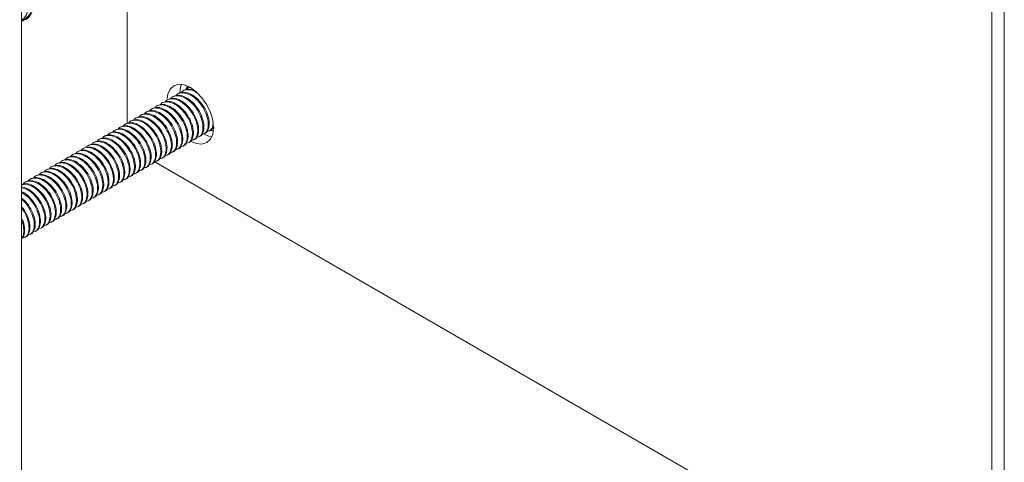
# Model space of a CAD drawing. Extents: x 6293 to 8007, y -170 to 934.
# Drawn here: x 7573 to 7738, y 326 to 400 of the extents above; entities that cross this region are included whole.
import ezdxf

# ---------------------------------------------------------------- set-up
doc = ezdxf.new("R2010")
doc.units = 0
doc.layers.get('0').update_dxf_attribs({"linetype": 'CONTINUOUS', "lineweight": 9})

msp = doc.modelspace()

# ---------------------------------------------------------------- linework, layer by layer
at = {"color": 7, "linetype": 'Continuous', "lineweight": 15}
for p, q in [((7737.76, 506.14), (7737.76, 298.74)), ((7735.64, 504.92), (7735.64, 297.51)), ((7590.68, 409.81), (7590.68, 382.46)), ((7573, 193.01), (7573, 405.31)), ((7573.17, 399.63), (7573.39, 399.75)), ((7600.17, 388.03), (7600.02, 387.94)), ((7601.05, 388.54), (7600.9, 388.45)), ((7597.52, 386.5), (7597.36, 386.41)), ((7598.4, 387.01), (7598.25, 386.92)), ((7599.29, 387.52), (7599.13, 387.43)), ((7594.87, 384.97), (7594.71, 384.88)), ((7595.75, 385.48), (7595.6, 385.39)), ((7596.63, 385.99), (7596.48, 385.9)), ((7592.21, 383.44), (7592.06, 383.35)), ((7593.1, 383.95), (7592.95, 383.86)), ((7593.98, 384.46), (7593.83, 384.37)), ((7588.68, 381.4), (7588.53, 381.31)), ((7589.56, 381.91), (7589.41, 381.82)), ((7590.45, 382.42), (7590.29, 382.33)), ((7591.33, 382.93), (7591.18, 382.84)), ((7604.46, 381.27), (7604.61, 381.36)), ((7604.91, 381.71), (7605.34, 381.78)), ((7586.03, 379.87), (7585.87, 379.78)), ((7586.91, 380.38), (7586.76, 380.29)), ((7587.79, 380.89), (7587.64, 380.8)), ((7601.81, 379.74), (7601.96, 379.83)), ((7602.69, 380.25), (7602.84, 380.34)), ((7603.57, 380.76), (7603.73, 380.85)), ((7583.38, 378.33), (7583.22, 378.25)), ((7584.26, 378.84), (7584.11, 378.76)), ((7585.14, 379.36), (7584.99, 379.27)), ((7599.15, 378.21), (7599.31, 378.29)), ((7600.04, 378.72), (7600.19, 378.8)), ((7600.92, 379.23), (7601.08, 379.32)), ((7580.72, 376.8), (7580.57, 376.72)), ((7581.61, 377.31), (7581.46, 377.23)), ((7582.49, 377.82), (7582.34, 377.74)), ((7596.5, 376.68), (7596.66, 376.76)), ((7597.39, 377.19), (7597.54, 377.27)), ((7598.27, 377.7), (7598.42, 377.78)), ((7577.19, 374.76), (7577.04, 374.67)), ((7578.07, 375.27), (7577.92, 375.19)), ((7578.96, 375.78), (7578.8, 375.7)), ((7579.84, 376.29), (7579.69, 376.21)), ((7593.85, 375.15), (7594, 375.23)), ((7594.74, 375.66), (7594.89, 375.74)), ((7595.25, 376.11), (7711.2, 309.17)), ((7595.62, 376.17), (7595.77, 376.25)), ((7574.54, 373.23), (7574.38, 373.14)), ((7575.42, 373.74), (7575.27, 373.65)), ((7576.3, 374.25), (7576.15, 374.16)), ((7590.32, 373.1), (7590.47, 373.19)), ((7591.2, 373.61), (7591.35, 373.7)), ((7592.08, 374.12), (7592.24, 374.21)), ((7592.97, 374.63), (7593.12, 374.72)), ((7573.65, 372.72), (7573.5, 372.63)), ((7587.66, 371.57), (7587.82, 371.66)), ((7588.55, 372.08), (7588.7, 372.17)), ((7589.43, 372.59), (7589.58, 372.68)), ((7585.01, 370.04), (7585.17, 370.13)), ((7585.9, 370.55), (7586.05, 370.64)), ((7586.78, 371.06), (7586.93, 371.15)), ((7582.36, 368.51), (7582.51, 368.6)), ((7583.25, 369.02), (7583.4, 369.11)), ((7584.13, 369.53), (7584.28, 369.62)), ((7578.83, 366.47), (7578.98, 366.56)), ((7579.71, 366.98), (7579.86, 367.07)), ((7580.59, 367.49), (7580.75, 367.58)), ((7581.48, 368), (7581.63, 368.09)), ((7576.17, 364.94), (7576.33, 365.03)), ((7577.06, 365.45), (7577.21, 365.54)), ((7577.94, 365.96), (7578.09, 366.05)), ((7573.52, 363.41), (7573.67, 363.5)), ((7574.41, 363.92), (7574.56, 364.01)), ((7575.29, 364.43), (7575.44, 364.52))]:
    msp.add_line(p, q, dxfattribs=at)
at = {"color": 7, "linetype": 'Continuous', "lineweight": 15, "flags": 128}
for points in [[(7605.17, 381.81), (7605.04, 383.05), (7604.65, 384.36), (7604.04, 385.64), (7603.23, 386.82), (7602.29, 387.81), (7601.29, 388.55), (7600.28, 388.97), (7599.34, 389.07), (7598.54, 388.82), (7597.92, 388.24), (7597.53, 387.39), (7597.41, 386.71)], [(7599.81, 389.06), (7599.65, 388.61), (7599.52, 387.61)], [(7600.52, 388.17), (7600.61, 388.37), (7600.88, 388.76)], [(7601.32, 379.55), (7602.29, 379.14), (7603.23, 379.04), (7604.04, 379.29), (7604.65, 379.87), (7605.04, 380.72), (7605.17, 381.81)], [(7605.15, 381.35), (7605.07, 381.34), (7604.44, 381.34)], [(7603.69, 380.64), (7604.41, 380.36), (7604.88, 380.27)]]:
    msp.add_lwpolyline(points, dxfattribs=at)
at = {"color": 7, "linetype": 'Continuous', "lineweight": 15}
for points, knots in [([(7572.68, 409.69), (7573.06, 408.87), (7573.89, 407.09), (7574.4, 404.39), (7574.27, 401.95), (7573.76, 400.36), (7573.14, 399.9), (7573, 399.8)], [0, 0, 0, 0, 0.208752, 0.4503055, 0.686063, 0.9315485, 1, 1, 1, 1]), ([(7573.13, 399.7), (7573.53, 399.96), (7574.43, 400.56), (7575.13, 402.42), (7575.25, 404.89), (7574.74, 407.58), (7573.91, 409.34), (7573.53, 410.16)], [0, 0, 0, 0, 0.172652, 0.390994, 0.600684, 0.815528, 1, 1, 1, 1]), ([(7573.68, 410.34), (7573.95, 409.84), (7574.72, 408.4), (7575.33, 405.96), (7575.48, 403.32), (7574.88, 401.24), (7574.11, 400.03), (7573.44, 399.83), (7573.36, 399.8)], [0, 0, 0, 0, 0.113676, 0.330174, 0.538248, 0.753221, 0.971359, 1, 1, 1, 1]), ([(7602.76, 387.34), (7602.55, 387.51), (7601.96, 387.98), (7600.97, 388.22), (7600.11, 388.12), (7599.8, 387.73), (7599.71, 387.61)], [0, 0, 0, 0, 0.1837439, 0.5137134, 0.8523435, 1, 1, 1, 1]), ([(7600.17, 388.03), (7600.48, 388.15), (7601.01, 388.37), (7601.69, 388.1), (7601.97, 387.99)], [0, 0, 0, 0, 0.583851, 1, 1, 1, 1]), ([(7601.27, 388.53), (7601.14, 388.52), (7600.84, 388.49), (7600.68, 388.25), (7600.59, 388.12)], [0, 0, 0, 0, 0.468804, 1, 1, 1, 1]), ([(7601.37, 379.67), (7601.53, 379.68), (7601.98, 379.71), (7602.43, 380.36), (7602.6, 381.46), (7602.32, 382.84), (7601.64, 384.26), (7600.64, 385.5), (7599.47, 386.37), (7598.32, 386.7), (7597.45, 386.59), (7597.15, 386.2), (7597.06, 386.08)], [0, 0, 0, 0, 0.057653, 0.166851, 0.279559, 0.392267, 0.501465, 0.615159, 0.725945, 0.836731, 0.950425, 1, 1, 1, 1]), ([(7597.52, 386.5), (7597.83, 386.61), (7598.45, 386.83), (7599.63, 386.44), (7600.79, 385.59), (7601.79, 384.35), (7602.47, 382.93), (7602.76, 381.54), (7602.57, 380.47), (7602.25, 379.88), (7601.96, 379.83), (7601.96, 379.83)], [0, 0, 0, 0, 0.12589, 0.249982, 0.374075, 0.501424, 0.623737, 0.749982, 0.876227, 0.998541, 1, 1, 1, 1]), ([(7602.25, 380.18), (7602.41, 380.19), (7602.86, 380.22), (7603.31, 380.87), (7603.49, 381.97), (7603.2, 383.35), (7602.52, 384.77), (7601.53, 386.01), (7600.36, 386.88), (7599.21, 387.21), (7598.34, 387.1), (7598.04, 386.71), (7597.94, 386.59)], [0, 0, 0, 0, 0.0576531, 0.1668511, 0.2795591, 0.3922671, 0.5014651, 0.6151589, 0.725945, 0.836731, 0.9504249, 1, 1, 1, 1]), ([(7598.4, 387.01), (7598.72, 387.12), (7599.34, 387.34), (7600.52, 386.95), (7601.68, 386.1), (7602.68, 384.86), (7603.35, 383.44), (7603.64, 382.05), (7603.45, 380.98), (7603.13, 380.39), (7602.84, 380.34), (7602.84, 380.34)], [0, 0, 0, 0, 0.12589, 0.249982, 0.374075, 0.501424, 0.623737, 0.749982, 0.876227, 0.998541, 1, 1, 1, 1]), ([(7603.14, 380.69), (7603.29, 380.7), (7603.74, 380.73), (7604.2, 381.38), (7604.37, 382.48), (7604.09, 383.86), (7603.41, 385.28), (7602.41, 386.52), (7601.24, 387.39), (7600.09, 387.72), (7599.22, 387.61), (7598.92, 387.22), (7598.83, 387.1)], [0, 0, 0, 0, 0.0576531, 0.1668511, 0.2795591, 0.3922671, 0.5014651, 0.6151589, 0.725945, 0.836731, 0.9504249, 1, 1, 1, 1]), ([(7599.29, 387.52), (7599.6, 387.63), (7600.22, 387.85), (7601.4, 387.46), (7602.56, 386.61), (7603.56, 385.37), (7604.24, 383.95), (7604.53, 382.56), (7604.34, 381.49), (7604.01, 380.9), (7603.73, 380.85), (7603.73, 380.85)], [0, 0, 0, 0, 0.12589, 0.249982, 0.374075, 0.501424, 0.623737, 0.749982, 0.876227, 0.998541, 1, 1, 1, 1]), ([(7593.98, 384.45), (7594.3, 384.57), (7594.92, 384.79), (7596.1, 384.4), (7597.26, 383.55), (7598.26, 382.31), (7598.94, 380.89), (7599.22, 379.5), (7599.03, 378.43), (7598.71, 377.84), (7598.43, 377.79), (7598.42, 377.79)], [0, 0, 0, 0, 0.12589, 0.249982, 0.374075, 0.501424, 0.623737, 0.749982, 0.876227, 0.998541, 1, 1, 1, 1]), ([(7598.72, 378.14), (7598.87, 378.15), (7599.32, 378.18), (7599.78, 378.83), (7599.95, 379.93), (7599.67, 381.31), (7598.99, 382.73), (7597.99, 383.96), (7596.82, 384.83), (7595.67, 385.17), (7594.8, 385.06), (7594.5, 384.67), (7594.41, 384.55)], [0, 0, 0, 0, 0.057653, 0.166851, 0.279559, 0.392267, 0.501465, 0.615159, 0.725945, 0.836731, 0.950425, 1, 1, 1, 1]), ([(7594.87, 384.96), (7595.18, 385.08), (7595.8, 385.3), (7596.98, 384.91), (7598.14, 384.06), (7599.14, 382.82), (7599.82, 381.4), (7600.11, 380.01), (7599.92, 378.94), (7599.59, 378.35), (7599.31, 378.3), (7599.31, 378.3)], [0, 0, 0, 0, 0.12589, 0.249982, 0.374075, 0.501424, 0.623737, 0.749982, 0.876227, 0.998541, 1, 1, 1, 1]), ([(7599.6, 378.65), (7599.76, 378.66), (7600.21, 378.69), (7600.66, 379.34), (7600.84, 380.44), (7600.55, 381.82), (7599.87, 383.24), (7598.88, 384.47), (7597.71, 385.34), (7596.56, 385.68), (7595.69, 385.57), (7595.38, 385.18), (7595.29, 385.06)], [0, 0, 0, 0, 0.057653, 0.166851, 0.279559, 0.392267, 0.501465, 0.615159, 0.725945, 0.836731, 0.950425, 1, 1, 1, 1]), ([(7595.75, 385.47), (7596.06, 385.59), (7596.69, 385.81), (7597.87, 385.42), (7599.03, 384.57), (7600.03, 383.33), (7600.7, 381.91), (7600.99, 380.52), (7600.8, 379.45), (7600.48, 378.86), (7600.19, 378.81), (7600.19, 378.81)], [0, 0, 0, 0, 0.12589, 0.249982, 0.374075, 0.501424, 0.623737, 0.749982, 0.876227, 0.998541, 1, 1, 1, 1]), ([(7600.49, 379.16), (7600.64, 379.17), (7601.09, 379.2), (7601.54, 379.85), (7601.72, 380.95), (7601.44, 382.33), (7600.76, 383.75), (7599.76, 384.98), (7598.59, 385.86), (7597.44, 386.19), (7596.57, 386.08), (7596.27, 385.69), (7596.18, 385.57)], [0, 0, 0, 0, 0.0576531, 0.1668511, 0.2795591, 0.3922671, 0.5014651, 0.6151589, 0.725945, 0.836731, 0.9504249, 1, 1, 1, 1]), ([(7596.63, 385.99), (7596.95, 386.1), (7597.57, 386.32), (7598.75, 385.93), (7599.91, 385.08), (7600.91, 383.84), (7601.59, 382.42), (7601.88, 381.03), (7601.68, 379.96), (7601.36, 379.37), (7601.08, 379.32), (7601.07, 379.32)], [0, 0, 0, 0, 0.12589, 0.249982, 0.374075, 0.501424, 0.623737, 0.749982, 0.876227, 0.998541, 1, 1, 1, 1]), ([(7595.18, 376.1), (7595.34, 376.11), (7595.79, 376.14), (7596.24, 376.79), (7596.42, 377.89), (7596.13, 379.27), (7595.45, 380.69), (7594.46, 381.92), (7593.29, 382.79), (7592.14, 383.13), (7591.27, 383.02), (7590.96, 382.62), (7590.87, 382.51)], [0, 0, 0, 0, 0.057653, 0.166851, 0.279559, 0.392267, 0.501465, 0.615159, 0.725945, 0.836731, 0.950425, 1, 1, 1, 1]), ([(7591.33, 382.92), (7591.64, 383.04), (7592.27, 383.26), (7593.45, 382.87), (7594.61, 382.01), (7595.61, 380.78), (7596.28, 379.36), (7596.57, 377.97), (7596.38, 376.9), (7596.06, 376.3), (7595.77, 376.26), (7595.77, 376.26)], [0, 0, 0, 0, 0.12589, 0.249982, 0.374075, 0.501424, 0.623737, 0.749982, 0.876227, 0.998541, 1, 1, 1, 1]), ([(7596.07, 376.61), (7596.22, 376.62), (7596.67, 376.65), (7597.12, 377.3), (7597.3, 378.4), (7597.02, 379.78), (7596.34, 381.2), (7595.34, 382.43), (7594.17, 383.3), (7593.02, 383.64), (7592.15, 383.53), (7591.85, 383.14), (7591.76, 383.02)], [0, 0, 0, 0, 0.0576531, 0.1668511, 0.2795591, 0.3922671, 0.5014651, 0.6151589, 0.725945, 0.836731, 0.9504249, 1, 1, 1, 1]), ([(7592.22, 383.43), (7592.53, 383.55), (7593.15, 383.77), (7594.33, 383.38), (7595.49, 382.52), (7596.49, 381.29), (7597.17, 379.87), (7597.46, 378.48), (7597.26, 377.41), (7596.94, 376.82), (7596.66, 376.77), (7596.65, 376.77)], [0, 0, 0, 0, 0.12589, 0.249982, 0.374075, 0.501424, 0.623737, 0.749982, 0.876227, 0.998541, 1, 1, 1, 1]), ([(7596.95, 377.12), (7597.11, 377.13), (7597.56, 377.16), (7598.01, 377.81), (7598.18, 378.91), (7597.9, 380.29), (7597.22, 381.71), (7596.22, 382.94), (7595.05, 383.81), (7593.9, 384.15), (7593.03, 384.04), (7592.73, 383.65), (7592.64, 383.53)], [0, 0, 0, 0, 0.057653, 0.166851, 0.279559, 0.392267, 0.501465, 0.615159, 0.725945, 0.836731, 0.950425, 1, 1, 1, 1]), ([(7593.1, 383.94), (7593.41, 384.06), (7594.03, 384.28), (7595.21, 383.89), (7596.37, 383.04), (7597.37, 381.8), (7598.05, 380.38), (7598.34, 378.99), (7598.15, 377.92), (7597.83, 377.33), (7597.54, 377.28), (7597.54, 377.28)], [0, 0, 0, 0, 0.12589, 0.249982, 0.374075, 0.501424, 0.623737, 0.749982, 0.876227, 0.998541, 1, 1, 1, 1]), ([(7597.84, 377.63), (7597.99, 377.64), (7598.44, 377.67), (7598.89, 378.32), (7599.07, 379.42), (7598.78, 380.8), (7598.11, 382.22), (7597.11, 383.45), (7595.94, 384.32), (7594.79, 384.66), (7593.92, 384.55), (7593.62, 384.16), (7593.52, 384.04)], [0, 0, 0, 0, 0.057653, 0.166851, 0.279559, 0.392267, 0.501465, 0.615159, 0.725945, 0.836731, 0.950425, 1, 1, 1, 1]), ([(7592.53, 374.56), (7592.69, 374.58), (7593.14, 374.61), (7593.59, 375.26), (7593.76, 376.35), (7593.48, 377.74), (7592.8, 379.16), (7591.8, 380.39), (7590.63, 381.26), (7589.48, 381.6), (7588.62, 381.49), (7588.31, 381.09), (7588.22, 380.98)], [0, 0, 0, 0, 0.0576531, 0.1668511, 0.2795591, 0.3922671, 0.5014651, 0.6151589, 0.725945, 0.836731, 0.9504249, 1, 1, 1, 1]), ([(7588.68, 381.39), (7588.99, 381.5), (7589.61, 381.73), (7590.79, 381.34), (7591.95, 380.48), (7592.96, 379.25), (7593.63, 377.83), (7593.92, 376.44), (7593.73, 375.37), (7593.41, 374.77), (7593.12, 374.73), (7593.12, 374.73)], [0, 0, 0, 0, 0.12589, 0.249982, 0.374075, 0.501424, 0.623737, 0.749982, 0.876227, 0.998541, 1, 1, 1, 1]), ([(7593.42, 375.07), (7593.57, 375.09), (7594.02, 375.12), (7594.47, 375.77), (7594.65, 376.87), (7594.36, 378.25), (7593.69, 379.67), (7592.69, 380.9), (7591.52, 381.77), (7590.37, 382.11), (7589.5, 382), (7589.2, 381.6), (7589.1, 381.49)], [0, 0, 0, 0, 0.0576531, 0.1668511, 0.2795591, 0.3922671, 0.5014651, 0.6151589, 0.725945, 0.836731, 0.9504249, 1, 1, 1, 1]), ([(7589.56, 381.9), (7589.88, 382.02), (7590.5, 382.24), (7591.68, 381.85), (7592.84, 380.99), (7593.84, 379.76), (7594.52, 378.34), (7594.8, 376.95), (7594.61, 375.88), (7594.29, 375.28), (7594.01, 375.24), (7594, 375.24)], [0, 0, 0, 0, 0.12589, 0.249982, 0.374075, 0.501424, 0.623737, 0.749982, 0.876227, 0.998541, 1, 1, 1, 1]), ([(7594.3, 375.58), (7594.46, 375.6), (7594.9, 375.63), (7595.36, 376.28), (7595.53, 377.38), (7595.25, 378.76), (7594.57, 380.18), (7593.57, 381.41), (7592.4, 382.28), (7591.25, 382.62), (7590.38, 382.51), (7590.08, 382.11), (7589.99, 382)], [0, 0, 0, 0, 0.057653, 0.166851, 0.279559, 0.392267, 0.501465, 0.615159, 0.725945, 0.836731, 0.950425, 1, 1, 1, 1]), ([(7590.45, 382.41), (7590.76, 382.53), (7591.38, 382.75), (7592.56, 382.36), (7593.72, 381.5), (7594.72, 380.27), (7595.4, 378.85), (7595.69, 377.46), (7595.5, 376.39), (7595.17, 375.79), (7594.89, 375.75), (7594.89, 375.75)], [0, 0, 0, 0, 0.12589, 0.249982, 0.374075, 0.501424, 0.623737, 0.749982, 0.876227, 0.998541, 1, 1, 1, 1]), ([(7604.02, 381.2), (7604.18, 381.21), (7604.62, 381.25), (7605.02, 381.71), (7605.07, 382.23), (7605.08, 382.39)], [0, 0, 0, 0, 0.2701828, 0.7819231, 1, 1, 1, 1]), ([(7605.17, 382.02), (7605.03, 381.72), (7604.9, 381.41), (7604.61, 381.36), (7604.61, 381.36)], [0, 0, 0, 0, 0.98821, 1, 1, 1, 1]), ([(7589.88, 373.03), (7590.04, 373.04), (7590.48, 373.08), (7590.94, 373.73), (7591.11, 374.82), (7590.83, 376.21), (7590.15, 377.63), (7589.15, 378.86), (7587.98, 379.73), (7586.83, 380.07), (7585.96, 379.96), (7585.66, 379.56), (7585.57, 379.44)], [0, 0, 0, 0, 0.0576531, 0.1668511, 0.2795591, 0.3922671, 0.5014651, 0.6151589, 0.725945, 0.836731, 0.9504249, 1, 1, 1, 1]), ([(7586.03, 379.86), (7586.34, 379.97), (7586.96, 380.2), (7588.14, 379.81), (7589.3, 378.95), (7590.3, 377.72), (7590.98, 376.3), (7591.27, 374.91), (7591.08, 373.84), (7590.75, 373.24), (7590.47, 373.2), (7590.47, 373.2)], [0, 0, 0, 0, 0.12589, 0.249982, 0.374075, 0.501424, 0.623737, 0.749982, 0.876227, 0.998541, 1, 1, 1, 1]), ([(7590.76, 373.54), (7590.92, 373.55), (7591.37, 373.59), (7591.82, 374.24), (7592, 375.33), (7591.71, 376.72), (7591.03, 378.14), (7590.04, 379.37), (7588.87, 380.24), (7587.72, 380.58), (7586.85, 380.47), (7586.54, 380.07), (7586.45, 379.95)], [0, 0, 0, 0, 0.057653, 0.166851, 0.279559, 0.392267, 0.501465, 0.615159, 0.725945, 0.836731, 0.950425, 1, 1, 1, 1]), ([(7586.91, 380.37), (7587.23, 380.48), (7587.85, 380.71), (7589.03, 380.32), (7590.19, 379.46), (7591.19, 378.23), (7591.86, 376.81), (7592.15, 375.42), (7591.96, 374.35), (7591.64, 373.75), (7591.35, 373.71), (7591.35, 373.71)], [0, 0, 0, 0, 0.12589, 0.249982, 0.374075, 0.501424, 0.623737, 0.749982, 0.876227, 0.998541, 1, 1, 1, 1]), ([(7591.65, 374.05), (7591.8, 374.07), (7592.25, 374.1), (7592.71, 374.75), (7592.88, 375.84), (7592.6, 377.23), (7591.92, 378.65), (7590.92, 379.88), (7589.75, 380.75), (7588.6, 381.09), (7587.73, 380.98), (7587.43, 380.58), (7587.34, 380.46)], [0, 0, 0, 0, 0.057653, 0.166851, 0.279559, 0.392267, 0.501465, 0.615159, 0.725945, 0.836731, 0.950425, 1, 1, 1, 1]), ([(7587.8, 380.88), (7588.11, 380.99), (7588.73, 381.22), (7589.91, 380.83), (7591.07, 379.97), (7592.07, 378.74), (7592.75, 377.32), (7593.04, 375.93), (7592.84, 374.86), (7592.52, 374.26), (7592.24, 374.22), (7592.23, 374.22)], [0, 0, 0, 0, 0.12589, 0.249982, 0.374075, 0.501424, 0.623737, 0.749982, 0.876227, 0.998541, 1, 1, 1, 1]), ([(7582.49, 377.82), (7582.81, 377.93), (7583.43, 378.16), (7584.61, 377.77), (7585.77, 376.91), (7586.77, 375.68), (7587.45, 374.26), (7587.73, 372.86), (7587.54, 371.8), (7587.22, 371.2), (7586.93, 371.15), (7586.93, 371.15)], [0, 0, 0, 0, 0.12589, 0.249982, 0.374075, 0.501424, 0.623737, 0.749982, 0.876227, 0.998541, 1, 1, 1, 1]), ([(7587.23, 371.5), (7587.38, 371.51), (7587.83, 371.55), (7588.29, 372.2), (7588.46, 373.29), (7588.18, 374.68), (7587.5, 376.1), (7586.5, 377.33), (7585.33, 378.2), (7584.18, 378.54), (7583.31, 378.42), (7583.01, 378.03), (7582.92, 377.91)], [0, 0, 0, 0, 0.0576531, 0.1668511, 0.2795591, 0.3922671, 0.5014651, 0.6151589, 0.725945, 0.836731, 0.9504249, 1, 1, 1, 1]), ([(7583.38, 378.33), (7583.69, 378.44), (7584.31, 378.67), (7585.49, 378.28), (7586.65, 377.42), (7587.65, 376.19), (7588.33, 374.77), (7588.62, 373.37), (7588.43, 372.31), (7588.1, 371.71), (7587.82, 371.67), (7587.82, 371.66)], [0, 0, 0, 0, 0.12589, 0.249982, 0.374075, 0.501424, 0.623737, 0.749982, 0.876227, 0.998541, 1, 1, 1, 1]), ([(7588.11, 372.01), (7588.27, 372.02), (7588.72, 372.06), (7589.17, 372.71), (7589.35, 373.8), (7589.06, 375.19), (7588.38, 376.61), (7587.38, 377.84), (7586.22, 378.71), (7585.07, 379.05), (7584.2, 378.94), (7583.89, 378.54), (7583.8, 378.42)], [0, 0, 0, 0, 0.057653, 0.166851, 0.279559, 0.392267, 0.501465, 0.615159, 0.725945, 0.836731, 0.950425, 1, 1, 1, 1]), ([(7584.26, 378.84), (7584.57, 378.95), (7585.2, 379.18), (7586.37, 378.79), (7587.53, 377.93), (7588.54, 376.7), (7589.21, 375.28), (7589.5, 373.88), (7589.31, 372.82), (7588.99, 372.22), (7588.7, 372.18), (7588.7, 372.17)], [0, 0, 0, 0, 0.12589, 0.249982, 0.374075, 0.501424, 0.623737, 0.749982, 0.876227, 0.998541, 1, 1, 1, 1]), ([(7589, 372.52), (7589.15, 372.53), (7589.6, 372.57), (7590.05, 373.22), (7590.23, 374.31), (7589.95, 375.7), (7589.27, 377.12), (7588.27, 378.35), (7587.1, 379.22), (7585.95, 379.56), (7585.08, 379.45), (7584.78, 379.05), (7584.68, 378.93)], [0, 0, 0, 0, 0.0576531, 0.1668511, 0.2795591, 0.3922671, 0.5014651, 0.6151589, 0.725945, 0.836731, 0.9504249, 1, 1, 1, 1]), ([(7585.14, 379.35), (7585.46, 379.46), (7586.08, 379.69), (7587.26, 379.3), (7588.42, 378.44), (7589.42, 377.21), (7590.1, 375.79), (7590.38, 374.4), (7590.19, 373.33), (7589.87, 372.73), (7589.59, 372.69), (7589.58, 372.69)], [0, 0, 0, 0, 0.12589, 0.249982, 0.374075, 0.501424, 0.623737, 0.749982, 0.876227, 0.998541, 1, 1, 1, 1]), ([(7583.69, 369.46), (7583.85, 369.47), (7584.3, 369.5), (7584.75, 370.16), (7584.93, 371.25), (7584.64, 372.64), (7583.96, 374.06), (7582.97, 375.29), (7581.8, 376.16), (7580.65, 376.5), (7579.78, 376.38), (7579.47, 375.99), (7579.38, 375.87)], [0, 0, 0, 0, 0.057653, 0.166851, 0.279559, 0.392267, 0.501465, 0.615159, 0.725945, 0.836731, 0.950425, 1, 1, 1, 1]), ([(7579.84, 376.29), (7580.15, 376.4), (7580.78, 376.62), (7581.96, 376.24), (7583.12, 375.38), (7584.12, 374.14), (7584.79, 372.73), (7585.08, 371.33), (7584.89, 370.27), (7584.57, 369.67), (7584.28, 369.62), (7584.28, 369.62)], [0, 0, 0, 0, 0.12589, 0.249982, 0.374075, 0.501424, 0.623737, 0.749982, 0.876227, 0.998541, 1, 1, 1, 1]), ([(7584.58, 369.97), (7584.73, 369.98), (7585.18, 370.01), (7585.63, 370.67), (7585.81, 371.76), (7585.53, 373.15), (7584.85, 374.57), (7583.85, 375.8), (7582.68, 376.67), (7581.53, 377.01), (7580.66, 376.89), (7580.36, 376.5), (7580.27, 376.38)], [0, 0, 0, 0, 0.057653, 0.166851, 0.279559, 0.392267, 0.501465, 0.615159, 0.725945, 0.836731, 0.950425, 1, 1, 1, 1]), ([(7580.72, 376.8), (7581.04, 376.91), (7581.66, 377.14), (7582.84, 376.75), (7584, 375.89), (7585, 374.66), (7585.68, 373.24), (7585.97, 371.84), (7585.77, 370.78), (7585.45, 370.18), (7585.17, 370.13), (7585.16, 370.13)], [0, 0, 0, 0, 0.12589, 0.2499823, 0.3740745, 0.5014238, 0.6237373, 0.7499823, 0.8762273, 0.9985408, 1, 1, 1, 1]), ([(7585.46, 370.48), (7585.62, 370.49), (7586.07, 370.53), (7586.52, 371.18), (7586.69, 372.27), (7586.41, 373.66), (7585.73, 375.08), (7584.73, 376.31), (7583.56, 377.18), (7582.41, 377.52), (7581.54, 377.4), (7581.24, 377.01), (7581.15, 376.89)], [0, 0, 0, 0, 0.0576531, 0.1668511, 0.2795591, 0.3922671, 0.5014651, 0.6151589, 0.725945, 0.836731, 0.9504249, 1, 1, 1, 1]), ([(7581.61, 377.31), (7581.92, 377.42), (7582.54, 377.65), (7583.72, 377.26), (7584.88, 376.4), (7585.88, 375.17), (7586.56, 373.75), (7586.85, 372.35), (7586.66, 371.29), (7586.34, 370.69), (7586.05, 370.64), (7586.05, 370.64)], [0, 0, 0, 0, 0.12589, 0.249982, 0.374075, 0.501424, 0.623737, 0.749982, 0.876227, 0.998541, 1, 1, 1, 1]), ([(7586.35, 370.99), (7586.5, 371), (7586.95, 371.04), (7587.4, 371.69), (7587.58, 372.78), (7587.29, 374.17), (7586.61, 375.59), (7585.62, 376.82), (7584.45, 377.69), (7583.3, 378.03), (7582.43, 377.91), (7582.13, 377.52), (7582.03, 377.4)], [0, 0, 0, 0, 0.057653, 0.166851, 0.279559, 0.392267, 0.501465, 0.615159, 0.725945, 0.836731, 0.950425, 1, 1, 1, 1]), ([(7581.04, 367.93), (7581.2, 367.94), (7581.65, 367.97), (7582.1, 368.62), (7582.27, 369.72), (7581.99, 371.11), (7581.31, 372.53), (7580.31, 373.76), (7579.14, 374.63), (7577.99, 374.97), (7577.12, 374.85), (7576.82, 374.46), (7576.73, 374.34)], [0, 0, 0, 0, 0.057653, 0.166851, 0.279559, 0.392267, 0.501465, 0.615159, 0.725945, 0.836731, 0.950425, 1, 1, 1, 1]), ([(7577.19, 374.76), (7577.5, 374.87), (7578.12, 375.09), (7579.3, 374.71), (7580.46, 373.85), (7581.46, 372.61), (7582.14, 371.2), (7582.43, 369.8), (7582.24, 368.74), (7581.92, 368.14), (7581.63, 368.09), (7581.63, 368.09)], [0, 0, 0, 0, 0.12589, 0.249982, 0.374075, 0.501424, 0.623737, 0.749982, 0.876227, 0.998541, 1, 1, 1, 1]), ([(7581.93, 368.44), (7582.08, 368.45), (7582.53, 368.48), (7582.98, 369.14), (7583.16, 370.23), (7582.87, 371.62), (7582.2, 373.04), (7581.2, 374.27), (7580.03, 375.14), (7578.88, 375.48), (7578.01, 375.36), (7577.71, 374.97), (7577.61, 374.85)], [0, 0, 0, 0, 0.0576531, 0.1668511, 0.2795591, 0.3922671, 0.5014651, 0.6151589, 0.725945, 0.836731, 0.9504249, 1, 1, 1, 1]), ([(7578.07, 375.27), (7578.39, 375.38), (7579.01, 375.6), (7580.19, 375.22), (7581.35, 374.36), (7582.35, 373.12), (7583.03, 371.71), (7583.31, 370.31), (7583.12, 369.25), (7582.8, 368.65), (7582.52, 368.6), (7582.51, 368.6)], [0, 0, 0, 0, 0.12589, 0.249982, 0.374075, 0.501424, 0.623737, 0.749982, 0.876227, 0.998541, 1, 1, 1, 1]), ([(7582.81, 368.95), (7582.96, 368.96), (7583.41, 368.99), (7583.87, 369.65), (7584.04, 370.74), (7583.76, 372.13), (7583.08, 373.55), (7582.08, 374.78), (7580.91, 375.65), (7579.76, 375.99), (7578.89, 375.87), (7578.59, 375.48), (7578.5, 375.36)], [0, 0, 0, 0, 0.0576531, 0.1668511, 0.2795591, 0.3922671, 0.5014651, 0.6151589, 0.725945, 0.836731, 0.9504249, 1, 1, 1, 1]), ([(7578.96, 375.78), (7579.27, 375.89), (7579.89, 376.11), (7581.07, 375.73), (7582.23, 374.87), (7583.23, 373.63), (7583.91, 372.22), (7584.2, 370.82), (7584.01, 369.76), (7583.68, 369.16), (7583.4, 369.11), (7583.4, 369.11)], [0, 0, 0, 0, 0.12589, 0.249982, 0.374075, 0.501424, 0.623737, 0.749982, 0.876227, 0.998541, 1, 1, 1, 1]), ([(7578.39, 366.4), (7578.55, 366.41), (7578.99, 366.44), (7579.45, 367.09), (7579.62, 368.19), (7579.34, 369.57), (7578.66, 371), (7577.66, 372.23), (7576.49, 373.1), (7575.34, 373.44), (7574.47, 373.32), (7574.17, 372.93), (7574.08, 372.81)], [0, 0, 0, 0, 0.057653, 0.166851, 0.279559, 0.392267, 0.501465, 0.615159, 0.725945, 0.836731, 0.950425, 1, 1, 1, 1]), ([(7574.54, 373.23), (7574.85, 373.34), (7575.47, 373.56), (7576.65, 373.18), (7577.81, 372.32), (7578.81, 371.08), (7579.49, 369.66), (7579.78, 368.27), (7579.59, 367.21), (7579.26, 366.61), (7578.98, 366.56), (7578.98, 366.56)], [0, 0, 0, 0, 0.12589, 0.249982, 0.374075, 0.501424, 0.623737, 0.749982, 0.876227, 0.998541, 1, 1, 1, 1]), ([(7579.27, 366.91), (7579.43, 366.92), (7579.88, 366.95), (7580.33, 367.6), (7580.51, 368.7), (7580.22, 370.08), (7579.54, 371.51), (7578.55, 372.74), (7577.38, 373.61), (7576.23, 373.95), (7575.36, 373.83), (7575.05, 373.44), (7574.96, 373.32)], [0, 0, 0, 0, 0.057653, 0.166851, 0.279559, 0.392267, 0.501465, 0.615159, 0.725945, 0.836731, 0.950425, 1, 1, 1, 1]), ([(7575.42, 373.74), (7575.73, 373.85), (7576.36, 374.07), (7577.54, 373.69), (7578.7, 372.83), (7579.7, 371.59), (7580.37, 370.17), (7580.66, 368.78), (7580.47, 367.72), (7580.15, 367.12), (7579.86, 367.07), (7579.86, 367.07)], [0, 0, 0, 0, 0.12589, 0.249982, 0.374075, 0.501424, 0.623737, 0.749982, 0.876227, 0.998541, 1, 1, 1, 1]), ([(7580.16, 367.42), (7580.31, 367.43), (7580.76, 367.46), (7581.21, 368.11), (7581.39, 369.21), (7581.11, 370.59), (7580.43, 372.02), (7579.43, 373.25), (7578.26, 374.12), (7577.11, 374.46), (7576.24, 374.34), (7575.94, 373.95), (7575.85, 373.83)], [0, 0, 0, 0, 0.0576531, 0.1668511, 0.2795591, 0.3922671, 0.5014651, 0.6151589, 0.725945, 0.836731, 0.9504249, 1, 1, 1, 1]), ([(7576.31, 374.25), (7576.62, 374.36), (7577.24, 374.58), (7578.42, 374.2), (7579.58, 373.34), (7580.58, 372.1), (7581.26, 370.68), (7581.55, 369.29), (7581.35, 368.23), (7581.03, 367.63), (7580.75, 367.58), (7580.74, 367.58)], [0, 0, 0, 0, 0.12589, 0.249982, 0.374075, 0.501424, 0.623737, 0.749982, 0.876227, 0.998541, 1, 1, 1, 1]), ([(7573, 372.26), (7573.24, 372.34), (7573.79, 372.53), (7574.89, 372.15), (7576.04, 371.3), (7577.05, 370.06), (7577.72, 368.64), (7578.01, 367.25), (7577.82, 366.19), (7577.5, 365.59), (7577.21, 365.54), (7577.21, 365.54)], [0, 0, 0, 0, 0.099163, 0.22705, 0.354936, 0.486179, 0.612233, 0.742338, 0.872443, 0.998496, 1, 1, 1, 1]), ([(7576.62, 365.38), (7576.78, 365.39), (7577.23, 365.42), (7577.68, 366.07), (7577.85, 367.17), (7577.57, 368.55), (7576.89, 369.97), (7575.89, 371.21), (7574.73, 372.06), (7573.7, 372.43), (7573.19, 372.27), (7573, 372.2)], [0, 0, 0, 0, 0.063692, 0.184328, 0.308842, 0.433356, 0.553992, 0.679595, 0.801986, 0.924377, 1, 1, 1, 1]), ([(7573, 371.87), (7573.33, 371.8), (7574.03, 371.65), (7575.16, 370.78), (7576.16, 369.56), (7576.84, 368.13), (7577.13, 366.74), (7576.94, 365.68), (7576.61, 365.08), (7576.33, 365.03), (7576.32, 365.03)], [0, 0, 0, 0, 0.127273, 0.271668, 0.419852, 0.562177, 0.709077, 0.855977, 0.998302, 1, 1, 1, 1]), ([(7575.74, 364.87), (7575.89, 364.88), (7576.34, 364.91), (7576.8, 365.56), (7576.97, 366.66), (7576.69, 368.04), (7576.01, 369.47), (7575.01, 370.69), (7573.93, 371.53), (7573.28, 371.67), (7573, 371.74)], [0, 0, 0, 0, 0.071296, 0.206335, 0.345714, 0.485094, 0.620132, 0.760731, 0.897734, 1, 1, 1, 1]), ([(7577.51, 365.89), (7577.66, 365.9), (7578.11, 365.93), (7578.56, 366.58), (7578.74, 367.68), (7578.45, 369.06), (7577.78, 370.49), (7576.78, 371.72), (7575.61, 372.59), (7574.46, 372.92), (7573.59, 372.81), (7573.29, 372.42), (7573.19, 372.3)], [0, 0, 0, 0, 0.057653, 0.166851, 0.279559, 0.392267, 0.501465, 0.615159, 0.725945, 0.836731, 0.950425, 1, 1, 1, 1]), ([(7573.65, 372.72), (7573.97, 372.83), (7574.59, 373.05), (7575.77, 372.67), (7576.93, 371.81), (7577.93, 370.57), (7578.61, 369.15), (7578.89, 367.76), (7578.7, 366.7), (7578.38, 366.1), (7578.1, 366.05), (7578.09, 366.05)], [0, 0, 0, 0, 0.12589, 0.249982, 0.374075, 0.501424, 0.623737, 0.749982, 0.876227, 0.998541, 1, 1, 1, 1]), ([(7573, 371.09), (7573.04, 371.08), (7573.45, 370.96), (7574.28, 370.24), (7575.28, 369.05), (7575.95, 367.62), (7576.24, 366.23), (7576.05, 365.17), (7575.73, 364.57), (7575.44, 364.52), (7575.44, 364.52)], [0, 0, 0, 0, 0.016028, 0.178828, 0.345902, 0.506369, 0.671994, 0.837619, 0.998086, 1, 1, 1, 1]), ([(7574.85, 364.36), (7575.01, 364.37), (7575.46, 364.4), (7575.91, 365.05), (7576.09, 366.15), (7575.8, 367.54), (7575.12, 368.95), (7574.14, 370.2), (7573.37, 370.7), (7573, 370.94)], [0, 0, 0, 0, 0.079863, 0.231128, 0.387255, 0.543382, 0.694647, 0.852139, 1, 1, 1, 1]), ([(7573, 369.98), (7573.12, 369.89), (7573.63, 369.54), (7574.39, 368.51), (7575.07, 367.12), (7575.36, 365.72), (7575.17, 364.66), (7574.84, 364.06), (7574.56, 364.01), (7574.56, 364.01)], [0, 0, 0, 0, 0.058863, 0.250345, 0.434254, 0.624075, 0.813896, 0.997806, 1, 1, 1, 1]), ([(7573.97, 363.85), (7574.13, 363.86), (7574.57, 363.89), (7575.03, 364.54), (7575.2, 365.64), (7574.92, 367.03), (7574.24, 368.42), (7573.53, 369.4), (7573.07, 369.73), (7573, 369.78)], [0, 0, 0, 0, 0.09077, 0.262693, 0.440142, 0.61759, 0.789513, 0.968514, 1, 1, 1, 1]), ([(7573.09, 363.34), (7573.24, 363.35), (7573.69, 363.38), (7574.14, 364.03), (7574.32, 365.13), (7574.02, 366.5), (7573.54, 367.64), (7573.11, 368.15), (7573, 368.27)], [0, 0, 0, 0, 0.1073089, 0.3105574, 0.5203392, 0.7301209, 0.9333695, 1, 1, 1, 1]), ([(7573.04, 368.5), (7573.19, 368.33), (7573.67, 367.77), (7574.18, 366.59), (7574.48, 365.21), (7574.28, 364.14), (7573.96, 363.55), (7573.68, 363.5), (7573.67, 363.5)], [0, 0, 0, 0, 0.098236, 0.319462, 0.547798, 0.776135, 0.997361, 1, 1, 1, 1]), ([(7573, 366.59), (7573.08, 366.43), (7573.41, 365.81), (7573.56, 364.72), (7573.47, 363.69), (7573.13, 363.36), (7573, 363.24)], [0, 0, 0, 0, 0.116871, 0.454979, 0.793086, 1, 1, 1, 1]), ([(7573, 363.33), (7573.07, 363.4), (7573.35, 363.69), (7573.39, 364.64), (7573.29, 365.61), (7573.03, 366.13), (7573, 366.19)], [0, 0, 0, 0, 0.139195, 0.54542, 0.951644, 1, 1, 1, 1])]:
    msp.add_open_spline(points, degree=3, knots=knots, dxfattribs=at)

doc.saveas('drawing.dxf')
